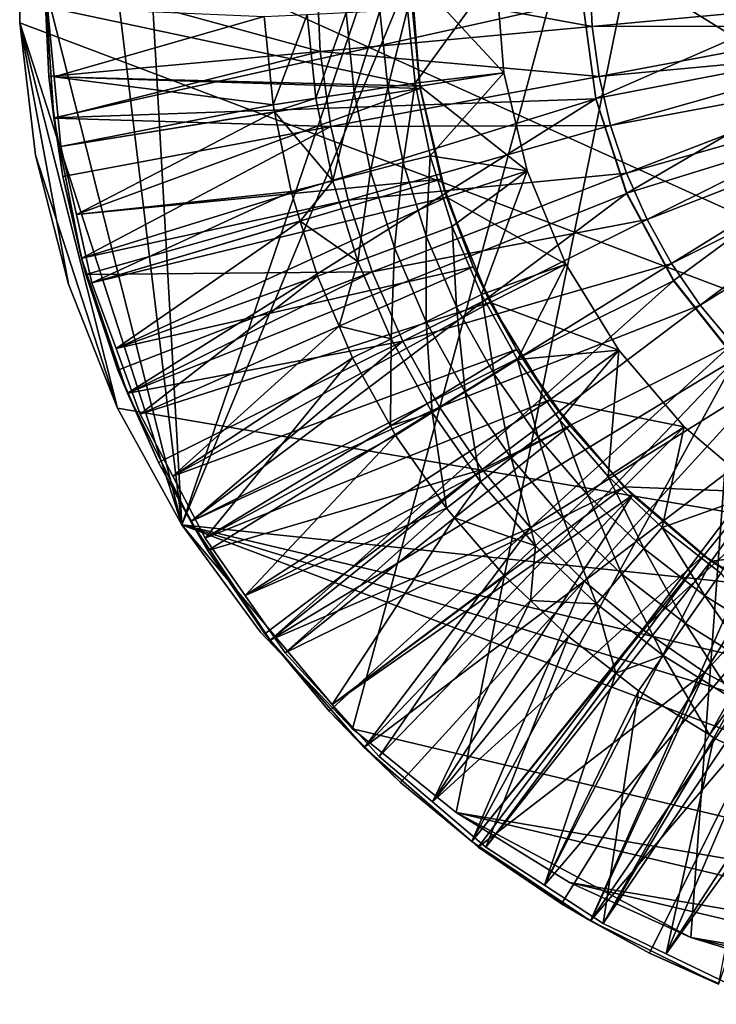
# Model space of a CAD drawing. Extents: x -32.3 to 31.5, y -31.6 to 31.5.
# Drawn here: x -32.3 to -12.2, y -29.8 to -1.4 of the extents above; entities that cross this region are included whole.
import ezdxf

# ---------------------------------------------------------------- set-up
doc = ezdxf.new("R2010")
doc.units = 0
doc.header["$MEASUREMENT"] = 0
for name, color, linetype in [('L1', 7, 'Continuous'), ('L2', 7, 'Continuous'), ('L3', 7, 'Continuous')]:
    doc.layers.add(name, color=color, linetype=linetype)

msp = doc.modelspace()

# ---------------------------------------------------------------- linework, layer by layer
at = {"layer": 'L1', "color": 250}
for points in [[(-8.759906, 29.51366, -7.5), (-27.60702, -15.94449, -7.5), (-12.45423, 28.45068, -7.5)], [(-22.68235, -21.82809, -7.5), (-27.60702, -15.94449, -7.5), (-8.759906, 29.51366, -7.5)], [(-22.68235, -21.82809, -7.5), (-8.759906, 29.51366, -7.5), (-19.69693, -24.24992, -7.5)], [(-19.69693, -24.24992, -7.5), (-8.759906, 29.51366, -7.5), (-12.92424, -27.85547, -7.5)], [(-8.759906, 29.51366, -7.5), (-9.248178, -28.97997, -7.5), (-12.92424, -27.85547, -7.5)], [(-12.45423, 28.45068, -7.5), (-27.60702, -15.94449, -7.5), (-29.24812, 13.4528, -7.5)], [(19.04687, -20.83851, -5), (-25.0089, 19.84797, -5), (-27.3338, 16.78647, -5)], [(23.68712, -14.72808, -5), (25.38392, -11.27861, -5), (-25.0089, 19.84797, -5)], [(19.04687, -20.83851, -5), (23.68712, -14.72808, -5), (-25.0089, 19.84797, -5)], [(27.39199, -3.873419, -5), (27.45604, 3.798943, -5), (-25.0089, 19.84797, -5)], [(27.39199, -3.873419, -5), (-25.0089, 19.84797, -5), (26.62567, -7.640476, -5)], [(26.62567, -7.640476, -5), (-25.0089, 19.84797, -5), (25.38392, -11.27861, -5)], [(-29.24812, 13.4528, -5), (19.04687, -20.83851, -5), (-27.3338, 16.78647, -5)], [(-30.72042, 9.901697, -7.5), (-29.24812, 13.4528, -7.5), (-27.60702, -15.94449, -7.5)], [(-30.72042, 9.901697, -5), (19.04687, -20.83851, -5), (-29.24812, 13.4528, -5)], [(-32.24992, 2.383061, -7.5), (-30.72042, 9.901697, -7.5), (-27.60702, -15.94449, -7.5)], [(-30.72042, 9.901697, -5), (-32.24992, 2.383061, -5), (19.04687, -20.83851, -5)], [(-32.28201, -1.461018, -7.5), (-32.28201, -1.461018, -5), (-32.24992, 2.383061, -5)], [(-32.28201, -1.461018, -7.5), (-32.24992, 2.383061, -5), (-32.24992, 2.383061, -7.5)], [(-32.24992, 2.383061, -7.5), (-27.60702, -15.94449, -7.5), (-32.28201, -1.461018, -7.5)], [(19.04687, -20.83851, -5), (-32.24992, 2.383061, -5), (-32.28201, -1.461018, -5)], [(-31.82226, -5.277641, -7.5), (-31.82226, -5.277641, -5), (-32.28201, -1.461018, -5)], [(-31.82226, -5.277641, -7.5), (-32.28201, -1.461018, -5), (-32.28201, -1.461018, -7.5)], [(-32.28201, -1.461018, -7.5), (-27.60702, -15.94449, -7.5), (-29.46542, -12.57932, -7.5)], [(-32.28201, -1.461018, -7.5), (-29.46542, -12.57932, -7.5), (-31.82226, -5.277641, -7.5)], [(-29.46542, -12.57932, -5), (19.04687, -20.83851, -5), (-32.28201, -1.461018, -5)], [(-29.46542, -12.57932, -5), (-32.28201, -1.461018, -5), (-30.87823, -9.004138, -5)], [(-30.87823, -9.004138, -5), (-32.28201, -1.461018, -5), (-31.82226, -5.277641, -5)], [(-30.87823, -9.004138, -7.5), (-30.87823, -9.004138, -5), (-31.82226, -5.277641, -5)], [(-30.87823, -9.004138, -7.5), (-31.82226, -5.277641, -5), (-31.82226, -5.277641, -7.5)], [(-31.82226, -5.277641, -7.5), (-29.46542, -12.57932, -7.5), (-30.87823, -9.004138, -7.5)], [(-29.46542, -12.57932, -7.5), (-29.46542, -12.57932, -5), (-30.87823, -9.004138, -5)], [(-29.46542, -12.57932, -7.5), (-30.87823, -9.004138, -5), (-30.87823, -9.004138, -7.5)], [(-27.60702, -15.94449, -7.5), (-27.60702, -15.94449, -5), (-29.46542, -12.57932, -5)], [(-27.60702, -15.94449, -7.5), (-29.46542, -12.57932, -5), (-29.46542, -12.57932, -7.5)], [(-27.60702, -15.94449, -5), (19.04687, -20.83851, -5), (-29.46542, -12.57932, -5)], [(-25.33356, -19.04438, -7.5), (-25.33356, -19.04438, -5), (-27.60702, -15.94449, -5)], [(-25.33356, -19.04438, -7.5), (-27.60702, -15.94449, -5), (-27.60702, -15.94449, -7.5)], [(-25.33356, -19.04438, -7.5), (-27.60702, -15.94449, -7.5), (-22.68235, -21.82809, -7.5)], [(-27.60702, -15.94449, -5), (5.966819, -28.61916, -5), (9.585449, -27.32166, -5)], [(-22.68235, -21.82809, -5), (5.966819, -28.61916, -5), (-27.60702, -15.94449, -5)], [(-22.68235, -21.82809, -5), (-27.60702, -15.94449, -5), (-25.33356, -19.04438, -5)], [(9.585449, -27.32166, -5), (13.00845, -25.57208, -5), (-27.60702, -15.94449, -5)], [(-27.60702, -15.94449, -5), (13.00845, -25.57208, -5), (19.04687, -20.83851, -5)], [(-22.68235, -21.82809, -7.5), (-22.68235, -21.82809, -5), (-25.33356, -19.04438, -5)], [(-22.68235, -21.82809, -7.5), (-25.33356, -19.04438, -5), (-25.33356, -19.04438, -7.5)], [(-19.69693, -24.24992, -7.5), (-19.69693, -24.24992, -5), (-22.68235, -21.82809, -5)], [(-19.69693, -24.24992, -7.5), (-22.68235, -21.82809, -5), (-22.68235, -21.82809, -7.5)], [(-19.69693, -24.24992, -5), (5.966819, -28.61916, -5), (-22.68235, -21.82809, -5)], [(-16.42633, -26.2701, -7.5), (-16.42633, -26.2701, -5), (-19.69693, -24.24992, -5)], [(-16.42633, -26.2701, -7.5), (-19.69693, -24.24992, -5), (-19.69693, -24.24992, -7.5)], [(-19.69693, -24.24992, -7.5), (-12.92424, -27.85547, -7.5), (-16.42633, -26.2701, -7.5)], [(-16.42633, -26.2701, -5), (2.211979, -29.44327, -5), (-19.69693, -24.24992, -5)], [(-19.69693, -24.24992, -5), (2.211979, -29.44327, -5), (5.966819, -28.61916, -5)], [(-12.92424, -27.85547, -7.5), (-12.92424, -27.85547, -5), (-16.42633, -26.2701, -5)], [(-12.92424, -27.85547, -7.5), (-16.42633, -26.2701, -5), (-16.42633, -26.2701, -7.5)], [(-12.92424, -27.85547, -5), (-1.617418, -29.78045, -5), (-16.42633, -26.2701, -5)], [(-16.42633, -26.2701, -5), (-1.617418, -29.78045, -5), (2.211979, -29.44327, -5)], [(-9.248178, -28.97997, -7.5), (-9.248178, -28.97997, -5), (-12.92424, -27.85547, -5)], [(-9.248178, -28.97997, -7.5), (-12.92424, -27.85547, -5), (-12.92424, -27.85547, -7.5)], [(-9.248178, -28.97997, -5), (-5.458493, -29.62517, -5), (-12.92424, -27.85547, -5)], [(-12.92424, -27.85547, -5), (-5.458493, -29.62517, -5), (-1.617418, -29.78045, -5)]]:
    msp.add_3dface(points, dxfattribs=at)
at = {"layer": 'L2', "color": 7}
for points in [[(-20.87937, -3.198601, -7), (-21.09584, -1.06986, -7), (-18.55049, 0, -7)], [(-18.55049, 0, -7), (-21, 0, -2.550283), (-18.3221, -2.901935, -7)], [(-18.3221, -2.901935, -7), (-21, 0, -2.550283), (-20.74146, -3.285124, -2.550283)], [(-21, 0, -2.550283), (-20.98921, -0.673083, -0.550282), (-20.74146, -3.285124, -2.550283)], [(-18.3221, -2.901935, -7), (-20.87937, -3.198601, -7), (-18.55049, 0, -7)], [(-20.98921, -0.673083, -0.550282), (-31.48381, -1.009625, -0.000001), (-20.73727, -3.28472, -0.550282)], [(-20.74146, -3.285124, -2.550283), (-20.98921, -0.673083, -0.550282), (-20.73727, -3.28472, -0.550282)], [(-31.48381, -1.009625, -0.000001), (-31.48381, -1.009625, -1.300001), (-31.29002, -3.018511, -0.000001)], [(-31.29002, -3.018511, -0.000001), (-31.48381, -1.009625, -1.300001), (-31.29002, -3.018511, -1.300001)], [(-31.48381, -1.009625, -1.300001), (-25.23141, -1.279592, -3.569775), (-31.29002, -3.018511, -1.300001)], [(-20.73727, -3.28472, -0.550282), (-31.48381, -1.009625, -0.000001), (-31.29002, -3.018511, -0.000001)], [(-22.63253, -3.467176, -4.92656), (-22.86717, -1.159692, -4.92656), (-21.89257, -1.110266, -5.887107)], [(-21.66792, -3.319404, -5.887107), (-22.63253, -3.467176, -4.92656), (-21.89257, -1.110266, -5.887107)], [(-21.66792, -3.319404, -5.887107), (-21.89257, -1.110266, -5.887107), (-21.09584, -1.06986, -7)], [(-20.87937, -3.198601, -7), (-21.66792, -3.319404, -5.887107), (-21.09584, -1.06986, -7)], [(-31.29002, -3.018511, -1.300001), (-25.23141, -1.279592, -3.569775), (-24.9725, -3.825647, -3.569775)], [(-24.9725, -3.825647, -3.569775), (-25.23141, -1.279592, -3.569775), (-23.9911, -1.216691, -4.146499)], [(-23.74492, -3.637587, -4.146499), (-24.9725, -3.825647, -3.569775), (-23.9911, -1.216691, -4.146499)], [(-23.74492, -3.637587, -4.146499), (-23.9911, -1.216691, -4.146499), (-22.86717, -1.159692, -4.92656)], [(-22.63253, -3.467176, -4.92656), (-23.74492, -3.637587, -4.146499), (-22.86717, -1.159692, -4.92656)], [(-31.29002, -3.018511, -0.000001), (-31.29002, -3.018511, -1.300001), (-31.09623, -5.027397, -0.000001)], [(-31.09623, -5.027397, -0.000001), (-31.29002, -3.018511, -1.300001), (-31.09623, -5.027397, -1.300001)], [(-31.29002, -3.018511, -1.300001), (-24.9725, -3.825647, -3.569775), (-31.09623, -5.027397, -1.300001)], [(-20.73727, -3.28472, -0.550282), (-31.29002, -3.018511, -0.000001), (-20.73082, -3.351598, -0.550282)], [(-20.73082, -3.351598, -0.550282), (-31.29002, -3.018511, -0.000001), (-31.09623, -5.027397, -0.000001)], [(-18.3221, -2.901935, -7), (-20.44864, -5.29452, -7), (-20.87937, -3.198601, -7)], [(-18.3221, -2.901935, -7), (-20.74146, -3.285124, -2.550283), (-17.64256, -5.732416, -7)], [(-17.64256, -5.732416, -7), (-20.44864, -5.29452, -7), (-18.3221, -2.901935, -7)], [(-20.73082, -3.351598, -0.550282), (-31.09623, -5.027397, -0.000001), (-30.64713, -6.995008, -0.000001)], [(-20.73082, -3.351598, -0.550282), (-30.64713, -6.995008, -0.000001), (-20.13203, -5.975079, -0.550282)], [(-22.16564, -5.739082, -4.92656), (-22.63253, -3.467176, -4.92656), (-21.66792, -3.319404, -5.887107)], [(-21.66792, -3.319404, -5.887107), (-21.22093, -5.49448, -5.887107), (-22.16564, -5.739082, -4.92656)], [(-20.87937, -3.198601, -7), (-21.22093, -5.49448, -5.887107), (-21.66792, -3.319404, -5.887107)], [(-20.44864, -5.29452, -7), (-21.22093, -5.49448, -5.887107), (-20.87937, -3.198601, -7)], [(-20.74146, -3.285124, -2.550283), (-20.73727, -3.28472, -0.550282), (-20.73082, -3.351598, -0.550282)], [(-17.64256, -5.732416, -7), (-20.74146, -3.285124, -2.550283), (-19.97219, -6.489357, -2.550283)], [(-20.13203, -5.975079, -0.550282), (-19.97219, -6.489357, -2.550283), (-20.74146, -3.285124, -2.550283)], [(-20.13203, -5.975079, -0.550282), (-20.74146, -3.285124, -2.550283), (-20.73082, -3.351598, -0.550282)], [(-24.93048, -4.030149, -3.569775), (-24.9725, -3.825647, -3.569775), (-23.74492, -3.637587, -4.146499)], [(-23.25508, -6.021157, -4.146499), (-24.93048, -4.030149, -3.569775), (-23.74492, -3.637587, -4.146499)], [(-23.25508, -6.021157, -4.146499), (-23.74492, -3.637587, -4.146499), (-22.63253, -3.467176, -4.92656)], [(-22.16564, -5.739082, -4.92656), (-23.25508, -6.021157, -4.146499), (-22.63253, -3.467176, -4.92656)], [(-31.09623, -5.027397, -1.300001), (-24.9725, -3.825647, -3.569775), (-24.93048, -4.030149, -3.569775)], [(-31.09623, -5.027397, -1.300001), (-24.93048, -4.030149, -3.569775), (-30.64713, -6.995008, -1.300001)], [(-30.64713, -6.995008, -1.300001), (-24.93048, -4.030149, -3.569775), (-24.45734, -6.332445, -3.569775)], [(-24.45734, -6.332445, -3.569775), (-24.93048, -4.030149, -3.569775), (-23.25508, -6.021157, -4.146499)], [(-31.09623, -5.027397, -0.000001), (-31.09623, -5.027397, -1.300001), (-30.64713, -6.995008, -0.000001)], [(-30.64713, -6.995008, -0.000001), (-31.09623, -5.027397, -1.300001), (-30.64713, -6.995008, -1.300001)], [(-20.55619, -7.613176, -5.887107), (-21.22093, -5.49448, -5.887107), (-20.44864, -5.29452, -7)], [(-20.55619, -7.613176, -5.887107), (-20.44864, -5.29452, -7), (-19.80809, -7.336111, -7)], [(-17.64256, -5.732416, -7), (-19.80809, -7.336111, -7), (-20.44864, -5.29452, -7)], [(-21.4713, -7.952097, -4.92656), (-22.16564, -5.739082, -4.92656), (-21.22093, -5.49448, -5.887107)], [(-21.4713, -7.952097, -4.92656), (-21.22093, -5.49448, -5.887107), (-20.55619, -7.613176, -5.887107)], [(-22.52662, -8.342942, -4.146499), (-23.25508, -6.021157, -4.146499), (-22.16564, -5.739082, -4.92656)], [(-22.52662, -8.342942, -4.146499), (-22.16564, -5.739082, -4.92656), (-21.4713, -7.952097, -4.92656)], [(-17.64256, -5.732416, -7), (-19.97219, -6.489357, -2.550283), (-16.5286, -8.421745, -7)], [(-17.64256, -5.732416, -7), (-18.96428, -9.302423, -7), (-19.80809, -7.336111, -7)], [(-16.5286, -8.421745, -7), (-18.96428, -9.302423, -7), (-17.64256, -5.732416, -7)], [(-20.13203, -5.975079, -0.550282), (-30.64713, -6.995008, -0.000001), (-30.19804, -8.962619, -0.000001)], [(-20.13203, -5.975079, -0.550282), (-30.19804, -8.962619, -0.000001), (-19.94628, -6.479821, -0.550282)], [(-24.19159, -7.179462, -3.569775), (-24.45734, -6.332445, -3.569775), (-23.25508, -6.021157, -4.146499)], [(-22.52662, -8.342942, -4.146499), (-24.19159, -7.179462, -3.569775), (-23.25508, -6.021157, -4.146499)], [(-19.94628, -6.479821, -0.550282), (-19.97219, -6.489357, -2.550283), (-20.13203, -5.975079, -0.550282)], [(-30.64713, -6.995008, -1.300001), (-24.45734, -6.332445, -3.569775), (-30.19804, -8.962619, -1.300001)], [(-30.19804, -8.962619, -1.300001), (-24.45734, -6.332445, -3.569775), (-24.19159, -7.179462, -3.569775)], [(-19.94628, -6.479821, -0.550282), (-30.19804, -8.962619, -0.000001), (-29.50102, -10.85665, -0.000001)], [(-19.94628, -6.479821, -0.550282), (-29.50102, -10.85665, -0.000001), (-19.20266, -8.50045, -0.550282)], [(-19.20266, -8.50045, -0.550282), (-19.97219, -6.489357, -2.550283), (-19.94628, -6.479821, -0.550282)], [(-16.5286, -8.421745, -7), (-19.97219, -6.489357, -2.550283), (-18.71114, -9.5338, -2.550283)], [(-19.20266, -8.50045, -0.550282), (-18.71114, -9.5338, -2.550283), (-19.97219, -6.489357, -2.550283)], [(-30.64713, -6.995008, -0.000001), (-30.64713, -6.995008, -1.300001), (-30.19804, -8.962619, -0.000001)], [(-30.19804, -8.962619, -0.000001), (-30.64713, -6.995008, -1.300001), (-30.19804, -8.962619, -1.300001)], [(-30.19804, -8.962619, -1.300001), (-24.19159, -7.179462, -3.569775), (-29.50102, -10.85665, -1.300001)], [(-29.50102, -10.85665, -1.300001), (-24.19159, -7.179462, -3.569775), (-23.69122, -8.774264, -3.569775)], [(-23.69122, -8.774264, -3.569775), (-24.19159, -7.179462, -3.569775), (-22.52662, -8.342942, -4.146499)], [(-19.80809, -7.336111, -7), (-19.68051, -9.653751, -5.887107), (-20.55619, -7.613176, -5.887107)], [(-18.96428, -9.302423, -7), (-19.68051, -9.653751, -5.887107), (-19.80809, -7.336111, -7)], [(-20.55619, -7.613176, -5.887107), (-20.55664, -10.08351, -4.92656), (-21.4713, -7.952097, -4.92656)], [(-20.55619, -7.613176, -5.887107), (-19.68051, -9.653751, -5.887107), (-20.55664, -10.08351, -4.92656)], [(-21.4713, -7.952097, -4.92656), (-21.567, -10.57912, -4.146499), (-22.52662, -8.342942, -4.146499)], [(-21.4713, -7.952097, -4.92656), (-20.55664, -10.08351, -4.92656), (-21.567, -10.57912, -4.146499)], [(-19.20266, -8.50045, -0.550282), (-29.50102, -10.85665, -0.000001), (-28.804, -12.75067, -0.000001)], [(-19.20266, -8.50045, -0.550282), (-28.804, -12.75067, -0.000001), (-18.67374, -9.514293, -0.550282)], [(-22.52662, -8.342942, -4.146499), (-23.07328, -10.21424, -3.569775), (-23.69122, -8.774264, -3.569775)], [(-22.52662, -8.342942, -4.146499), (-21.567, -10.57912, -4.146499), (-23.07328, -10.21424, -3.569775)], [(-18.67374, -9.514293, -0.550282), (-18.71114, -9.5338, -2.550283), (-19.20266, -8.50045, -0.550282)], [(-16.5286, -8.421745, -7), (-17.92587, -11.17328, -7), (-18.96428, -9.302423, -7)], [(-16.5286, -8.421745, -7), (-18.71114, -9.5338, -2.550283), (-15.00766, -10.9037, -7)], [(-15.00766, -10.9037, -7), (-17.92587, -11.17328, -7), (-16.5286, -8.421745, -7)], [(-29.50102, -10.85665, -1.300001), (-23.69122, -8.774264, -3.569775), (-28.804, -12.75067, -1.300001)], [(-28.804, -12.75067, -1.300001), (-23.69122, -8.774264, -3.569775), (-23.07328, -10.21424, -3.569775)], [(-30.19804, -8.962619, -0.000001), (-30.19804, -8.962619, -1.300001), (-29.50102, -10.85665, -0.000001)], [(-29.50102, -10.85665, -0.000001), (-30.19804, -8.962619, -1.300001), (-29.50102, -10.85665, -1.300001)], [(-18.60288, -11.59527, -5.887107), (-19.68051, -9.653751, -5.887107), (-18.96428, -9.302423, -7)], [(-17.92587, -11.17328, -7), (-18.60288, -11.59527, -5.887107), (-18.96428, -9.302423, -7)], [(-18.67374, -9.514293, -0.550282), (-28.804, -12.75067, -0.000001), (-27.8705, -14.54002, -0.000001)], [(-18.67374, -9.514293, -0.550282), (-27.8705, -14.54002, -0.000001), (-17.958, -10.88624, -0.550282)], [(-19.43104, -12.11146, -4.92656), (-20.55664, -10.08351, -4.92656), (-19.68051, -9.653751, -5.887107)], [(-18.60288, -11.59527, -5.887107), (-19.43104, -12.11146, -4.92656), (-19.68051, -9.653751, -5.887107)], [(-17.958, -10.88624, -0.550282), (-18.71114, -9.5338, -2.550283), (-18.67374, -9.514293, -0.550282)], [(-15.00766, -10.9037, -7), (-18.71114, -9.5338, -2.550283), (-16.98936, -12.34349, -2.550283)], [(-17.958, -10.88624, -0.550282), (-16.98936, -12.34349, -2.550283), (-18.71114, -9.5338, -2.550283)], [(-28.804, -12.75067, -1.300001), (-23.07328, -10.21424, -3.569775), (-27.8705, -14.54002, -1.300001)], [(-27.8705, -14.54002, -1.300001), (-23.07328, -10.21424, -3.569775), (-22.68199, -11.12605, -3.569775)], [(-21.567, -10.57912, -4.146499), (-22.68199, -11.12605, -3.569775), (-23.07328, -10.21424, -3.569775)], [(-20.38607, -12.70674, -4.146499), (-21.567, -10.57912, -4.146499), (-20.55664, -10.08351, -4.92656)], [(-19.43104, -12.11146, -4.92656), (-20.38607, -12.70674, -4.146499), (-20.55664, -10.08351, -4.92656)], [(-21.567, -10.57912, -4.146499), (-21.592, -13.08982, -3.569775), (-22.68199, -11.12605, -3.569775)], [(-20.38607, -12.70674, -4.146499), (-21.592, -13.08982, -3.569775), (-21.567, -10.57912, -4.146499)], [(-29.50102, -10.85665, -0.000001), (-29.50102, -10.85665, -1.300001), (-28.804, -12.75067, -0.000001)], [(-28.804, -12.75067, -0.000001), (-29.50102, -10.85665, -1.300001), (-28.804, -12.75067, -1.300001)], [(-17.958, -10.88624, -0.550282), (-27.8705, -14.54002, -0.000001), (-26.937, -16.32937, -0.000001)], [(-17.958, -10.88624, -0.550282), (-26.937, -16.32937, -0.000001), (-16.95715, -12.32103, -0.550282)], [(-16.95715, -12.32103, -0.550282), (-16.98936, -12.34349, -2.550283), (-17.958, -10.88624, -0.550282)], [(-15.00766, -10.9037, -7), (-16.70352, -12.92948, -7), (-17.92587, -11.17328, -7)], [(-15.00766, -10.9037, -7), (-16.98936, -12.34349, -2.550283), (-13.11718, -13.11718, -7)], [(-15.00766, -10.9037, -7), (-15.30976, -14.55301, -7), (-16.70352, -12.92948, -7)], [(-13.11718, -13.11718, -7), (-15.30976, -14.55301, -7), (-15.00766, -10.9037, -7)], [(-27.8705, -14.54002, -1.300001), (-22.68199, -11.12605, -3.569775), (-26.937, -16.32937, -1.300001)], [(-26.937, -16.32937, -1.300001), (-22.68199, -11.12605, -3.569775), (-21.592, -13.08982, -3.569775)], [(-17.33436, -13.4178, -5.887107), (-18.60288, -11.59527, -5.887107), (-17.92587, -11.17328, -7)], [(-16.70352, -12.92948, -7), (-17.33436, -13.4178, -5.887107), (-17.92587, -11.17328, -7)], [(-18.10605, -14.01512, -4.92656), (-19.43104, -12.11146, -4.92656), (-18.60288, -11.59527, -5.887107)], [(-17.33436, -13.4178, -5.887107), (-18.10605, -14.01512, -4.92656), (-18.60288, -11.59527, -5.887107)], [(-18.99596, -14.70397, -4.146499), (-20.38607, -12.70674, -4.146499), (-19.43104, -12.11146, -4.92656)], [(-18.10605, -14.01512, -4.92656), (-18.99596, -14.70397, -4.146499), (-19.43104, -12.11146, -4.92656)], [(-16.95715, -12.32103, -0.550282), (-26.937, -16.32937, -0.000001), (-25.78234, -17.98465, -0.000001)], [(-16.95715, -12.32103, -0.550282), (-25.78234, -17.98465, -0.000001), (-16.41846, -13.09329, -0.550282)], [(-16.41846, -13.09329, -0.550282), (-16.98936, -12.34349, -2.550283), (-16.95715, -12.32103, -0.550282)], [(-13.11718, -13.11718, -7), (-16.98936, -12.34349, -2.550283), (-14.84924, -14.84924, -2.550283)], [(-16.41846, -13.09329, -0.550282), (-14.84924, -14.84924, -2.550283), (-16.98936, -12.34349, -2.550283)], [(-28.804, -12.75067, -0.000001), (-28.804, -12.75067, -1.300001), (-27.8705, -14.54002, -0.000001)], [(-27.8705, -14.54002, -0.000001), (-28.804, -12.75067, -1.300001), (-27.8705, -14.54002, -1.300001)], [(-20.38607, -12.70674, -4.146499), (-21.44001, -13.36366, -3.569775), (-21.592, -13.08982, -3.569775)], [(-19.97803, -15.46415, -3.569775), (-21.44001, -13.36366, -3.569775), (-20.38607, -12.70674, -4.146499)], [(-18.99596, -14.70397, -4.146499), (-19.97803, -15.46415, -3.569775), (-20.38607, -12.70674, -4.146499)], [(-16.70352, -12.92948, -7), (-15.88797, -15.10264, -5.887107), (-17.33436, -13.4178, -5.887107)], [(-15.30976, -14.55301, -7), (-15.88797, -15.10264, -5.887107), (-16.70352, -12.92948, -7)], [(-26.937, -16.32937, -1.300001), (-21.592, -13.08982, -3.569775), (-21.44001, -13.36366, -3.569775)], [(-16.41846, -13.09329, -0.550282), (-25.78234, -17.98465, -0.000001), (-24.62769, -19.63993, -0.000001)], [(-16.41846, -13.09329, -0.550282), (-24.62769, -19.63993, -0.000001), (-14.83527, -14.83655, -0.550282)], [(-14.83527, -14.83655, -0.550282), (-14.84924, -14.84924, -2.550283), (-16.41846, -13.09329, -0.550282)], [(-13.11718, -13.11718, -7), (-13.75891, -16.02721, -7), (-15.30976, -14.55301, -7)], [(-13.11718, -13.11718, -7), (-14.84924, -14.84924, -2.550283), (-10.9037, -15.00766, -7)], [(-10.9037, -15.00766, -7), (-13.75891, -16.02721, -7), (-13.11718, -13.11718, -7)], [(-26.937, -16.32937, -1.300001), (-21.44001, -13.36366, -3.569775), (-25.78234, -17.98465, -1.300001)], [(-25.78234, -17.98465, -1.300001), (-21.44001, -13.36366, -3.569775), (-19.97803, -15.46415, -3.569775)], [(-16.59526, -15.77497, -4.92656), (-18.10605, -14.01512, -4.92656), (-17.33436, -13.4178, -5.887107)], [(-17.33436, -13.4178, -5.887107), (-15.88797, -15.10264, -5.887107), (-16.59526, -15.77497, -4.92656)], [(-17.41092, -16.55032, -4.146499), (-18.99596, -14.70397, -4.146499), (-18.10605, -14.01512, -4.92656)], [(-16.59526, -15.77497, -4.92656), (-17.41092, -16.55032, -4.146499), (-18.10605, -14.01512, -4.92656)], [(-27.8705, -14.54002, -0.000001), (-27.8705, -14.54002, -1.300001), (-26.937, -16.32937, -0.000001)], [(-26.937, -16.32937, -0.000001), (-27.8705, -14.54002, -1.300001), (-26.937, -16.32937, -1.300001)], [(-19.74002, -15.7414, -3.569775), (-19.97803, -15.46415, -3.569775), (-18.99596, -14.70397, -4.146499)], [(-17.41092, -16.55032, -4.146499), (-19.74002, -15.7414, -3.569775), (-18.99596, -14.70397, -4.146499)], [(-14.27855, -16.63251, -5.887107), (-15.88797, -15.10264, -5.887107), (-15.30976, -14.55301, -7)], [(-14.27855, -16.63251, -5.887107), (-15.30976, -14.55301, -7), (-13.75891, -16.02721, -7)], [(-14.83527, -14.83655, -0.550282), (-24.62769, -19.63993, -0.000001), (-23.27085, -21.13397, -0.000001)], [(-14.83527, -14.83655, -0.550282), (-23.27085, -21.13397, -0.000001), (-14.60933, -15.08534, -0.550282)], [(-14.83527, -14.83655, -0.550282), (-14.60933, -15.08534, -0.550282), (-14.84924, -14.84924, -2.550283)], [(-10.9037, -15.00766, -7), (-14.84924, -14.84924, -2.550283), (-12.34349, -16.98936, -2.550283)], [(-14.84924, -14.84924, -2.550283), (-14.60933, -15.08534, -0.550282), (-12.56032, -16.82969, -0.550282)], [(-14.84924, -14.84924, -2.550283), (-12.56032, -16.82969, -0.550282), (-12.34349, -16.98936, -2.550283)], [(-10.9037, -15.00766, -7), (-12.06687, -17.33694, -7), (-13.75891, -16.02721, -7)], [(-10.9037, -15.00766, -7), (-12.34349, -16.98936, -2.550283), (-8.421745, -16.5286, -7)], [(-14.60933, -15.08534, -0.550282), (-23.27085, -21.13397, -0.000001), (-21.914, -22.628, -0.000001)], [(-14.60933, -15.08534, -0.550282), (-21.914, -22.628, -0.000001), (-20.37724, -23.93627, -0.000001)], [(-14.60933, -15.08534, -0.550282), (-20.37724, -23.93627, -0.000001), (-12.56032, -16.82969, -0.550282)], [(-14.91419, -17.37295, -4.92656), (-16.59526, -15.77497, -4.92656), (-15.88797, -15.10264, -5.887107)], [(-14.91419, -17.37295, -4.92656), (-15.88797, -15.10264, -5.887107), (-14.27855, -16.63251, -5.887107)], [(-25.78234, -17.98465, -1.300001), (-19.97803, -15.46415, -3.569775), (-24.62769, -19.63993, -1.300001)], [(-24.62769, -19.63993, -1.300001), (-19.97803, -15.46415, -3.569775), (-19.74002, -15.7414, -3.569775)], [(-24.62769, -19.63993, -1.300001), (-19.74002, -15.7414, -3.569775), (-23.27085, -21.13397, -1.300001)], [(-23.27085, -21.13397, -1.300001), (-19.74002, -15.7414, -3.569775), (-18.31105, -17.40595, -3.569775)], [(-18.31105, -17.40595, -3.569775), (-19.74002, -15.7414, -3.569775), (-17.41092, -16.55032, -4.146499)], [(-15.64723, -18.22683, -4.146499), (-17.41092, -16.55032, -4.146499), (-16.59526, -15.77497, -4.92656)], [(-15.64723, -18.22683, -4.146499), (-16.59526, -15.77497, -4.92656), (-14.91419, -17.37295, -4.92656)], [(-13.75891, -16.02721, -7), (-12.5226, -17.99171, -5.887107), (-14.27855, -16.63251, -5.887107)], [(-12.06687, -17.33694, -7), (-12.5226, -17.99171, -5.887107), (-13.75891, -16.02721, -7)], [(-26.937, -16.32937, -0.000001), (-26.937, -16.32937, -1.300001), (-25.78234, -17.98465, -0.000001)], [(-25.78234, -17.98465, -0.000001), (-26.937, -16.32937, -1.300001), (-25.78234, -17.98465, -1.300001)], [(-17.55403, -18.12555, -3.569775), (-18.31105, -17.40595, -3.569775), (-17.41092, -16.55032, -4.146499)], [(-15.64723, -18.22683, -4.146499), (-17.55403, -18.12555, -3.569775), (-17.41092, -16.55032, -4.146499)], [(-14.27855, -16.63251, -5.887107), (-13.08008, -18.79266, -4.92656), (-14.91419, -17.37295, -4.92656)], [(-14.27855, -16.63251, -5.887107), (-12.5226, -17.99171, -5.887107), (-13.08008, -18.79266, -4.92656)], [(-8.421745, -16.5286, -7), (-12.34349, -16.98936, -2.550283), (-9.5338, -18.71114, -2.550283)], [(-12.56032, -16.82969, -0.550282), (-20.37724, -23.93627, -0.000001), (-18.84048, -25.24453, -0.000001)], [(-12.56032, -16.82969, -0.550282), (-18.84048, -25.24453, -0.000001), (-12.33502, -16.97634, -0.550282)], [(-12.33502, -16.97634, -0.550282), (-18.84048, -25.24453, -0.000001), (-17.14904, -26.34553, -0.000001)], [(-12.33502, -16.97634, -0.550282), (-17.14904, -26.34553, -0.000001), (-10.30507, -18.29769, -0.550282)], [(-12.34349, -16.98936, -2.550283), (-12.56032, -16.82969, -0.550282), (-12.33502, -16.97634, -0.550282)], [(-12.34349, -16.98936, -2.550283), (-12.33502, -16.97634, -0.550282), (-10.30507, -18.29769, -0.550282)], [(-12.34349, -16.98936, -2.550283), (-10.30507, -18.29769, -0.550282), (-9.5338, -18.71114, -2.550283)], [(-23.27085, -21.13397, -1.300001), (-18.31105, -17.40595, -3.569775), (-21.914, -22.628, -1.300001)], [(-21.914, -22.628, -1.300001), (-18.31105, -17.40595, -3.569775), (-17.55403, -18.12555, -3.569775)], [(-14.91419, -17.37295, -4.92656), (-13.72297, -19.71632, -4.146499), (-15.64723, -18.22683, -4.146499)], [(-14.91419, -17.37295, -4.92656), (-13.08008, -18.79266, -4.92656), (-13.72297, -19.71632, -4.146499)], [(-10.63816, -19.16629, -5.887107), (-12.5226, -17.99171, -5.887107), (-12.06687, -17.33694, -7)], [(-25.78234, -17.98465, -0.000001), (-25.78234, -17.98465, -1.300001), (-24.62769, -19.63993, -0.000001)], [(-24.62769, -19.63993, -0.000001), (-25.78234, -17.98465, -1.300001), (-24.62769, -19.63993, -1.300001)], [(-21.914, -22.628, -1.300001), (-17.55403, -18.12555, -3.569775), (-20.37724, -23.93627, -1.300001)], [(-20.37724, -23.93627, -1.300001), (-17.55403, -18.12555, -3.569775), (-16.45617, -19.16914, -3.569775)], [(-16.45617, -19.16914, -3.569775), (-17.55403, -18.12555, -3.569775), (-15.64723, -18.22683, -4.146499)], [(-11.11175, -20.01953, -4.92656), (-13.08008, -18.79266, -4.92656), (-12.5226, -17.99171, -5.887107)], [(-10.63816, -19.16629, -5.887107), (-11.11175, -20.01953, -4.92656), (-12.5226, -17.99171, -5.887107)], [(-10.30507, -18.29769, -0.550282), (-17.14904, -26.34553, -0.000001), (-15.4576, -27.44654, -0.000001)], [(-15.64723, -18.22683, -4.146499), (-15.09311, -20.22423, -3.569775), (-16.45617, -19.16914, -3.569775)], [(-15.64723, -18.22683, -4.146499), (-13.72297, -19.71632, -4.146499), (-15.09311, -20.22423, -3.569775)], [(-10.30507, -18.29769, -0.550282), (-15.4576, -27.44654, -0.000001), (-9.517374, -18.67703, -0.550282)], [(-9.517374, -18.67703, -0.550282), (-15.4576, -27.44654, -0.000001), (-13.63926, -28.32221, -0.000001)], [(-9.517374, -18.67703, -0.550282), (-13.63926, -28.32221, -0.000001), (-7.880607, -19.46525, -0.550282)], [(-11.65789, -21.00349, -4.146499), (-13.72297, -19.71632, -4.146499), (-13.08008, -18.79266, -4.92656)], [(-11.11175, -20.01953, -4.92656), (-11.65789, -21.00349, -4.146499), (-13.08008, -18.79266, -4.92656)], [(-20.37724, -23.93627, -1.300001), (-16.45617, -19.16914, -3.569775), (-18.84048, -25.24453, -1.300001)], [(-18.84048, -25.24453, -1.300001), (-16.45617, -19.16914, -3.569775), (-15.09311, -20.22423, -3.569775)], [(-7.880607, -19.46525, -0.550282), (-13.63926, -28.32221, -0.000001), (-11.82091, -29.19788, -0.000001)], [(-24.62769, -19.63993, -0.000001), (-24.62769, -19.63993, -1.300001), (-23.27085, -21.13397, -0.000001)], [(-23.27085, -21.13397, -0.000001), (-24.62769, -19.63993, -1.300001), (-23.27085, -21.13397, -1.300001)], [(-13.72297, -19.71632, -4.146499), (-14.43243, -20.73563, -3.569775), (-15.09311, -20.22423, -3.569775)], [(-13.72297, -19.71632, -4.146499), (-12.39347, -22.00653, -3.569775), (-14.43243, -20.73563, -3.569775)], [(-11.65789, -21.00349, -4.146499), (-12.39347, -22.00653, -3.569775), (-13.72297, -19.71632, -4.146499)], [(-18.84048, -25.24453, -1.300001), (-15.09311, -20.22423, -3.569775), (-17.14904, -26.34553, -1.300001)], [(-17.14904, -26.34553, -1.300001), (-15.09311, -20.22423, -3.569775), (-14.43243, -20.73563, -3.569775)], [(-17.14904, -26.34553, -1.300001), (-14.43243, -20.73563, -3.569775), (-15.4576, -27.44654, -1.300001)], [(-15.4576, -27.44654, -1.300001), (-14.43243, -20.73563, -3.569775), (-12.39347, -22.00653, -3.569775)], [(-11.65789, -21.00349, -4.146499), (-12.26059, -22.08935, -3.569775), (-12.39347, -22.00653, -3.569775)], [(-9.962942, -23.2164, -3.569775), (-12.26059, -22.08935, -3.569775), (-11.65789, -21.00349, -4.146499)], [(-23.27085, -21.13397, -0.000001), (-23.27085, -21.13397, -1.300001), (-21.914, -22.628, -0.000001)], [(-21.914, -22.628, -0.000001), (-23.27085, -21.13397, -1.300001), (-21.914, -22.628, -1.300001)], [(-15.4576, -27.44654, -1.300001), (-12.39347, -22.00653, -3.569775), (-12.26059, -22.08935, -3.569775)], [(-15.4576, -27.44654, -1.300001), (-12.26059, -22.08935, -3.569775), (-13.63926, -28.32221, -1.300001)], [(-13.63926, -28.32221, -1.300001), (-12.26059, -22.08935, -3.569775), (-9.962942, -23.2164, -3.569775)], [(-21.914, -22.628, -0.000001), (-21.914, -22.628, -1.300001), (-20.37724, -23.93627, -0.000001)], [(-20.37724, -23.93627, -0.000001), (-21.914, -22.628, -1.300001), (-20.37724, -23.93627, -1.300001)], [(-13.63926, -28.32221, -1.300001), (-9.962942, -23.2164, -3.569775), (-11.82091, -29.19788, -1.300001)], [(-20.37724, -23.93627, -0.000001), (-20.37724, -23.93627, -1.300001), (-18.84048, -25.24453, -0.000001)], [(-18.84048, -25.24453, -0.000001), (-20.37724, -23.93627, -1.300001), (-18.84048, -25.24453, -1.300001)], [(-18.84048, -25.24453, -0.000001), (-18.84048, -25.24453, -1.300001), (-17.14904, -26.34553, -0.000001)], [(-17.14904, -26.34553, -0.000001), (-18.84048, -25.24453, -1.300001), (-17.14904, -26.34553, -1.300001)], [(-17.14904, -26.34553, -0.000001), (-17.14904, -26.34553, -1.300001), (-15.4576, -27.44654, -0.000001)], [(-15.4576, -27.44654, -0.000001), (-17.14904, -26.34553, -1.300001), (-15.4576, -27.44654, -1.300001)], [(-15.4576, -27.44654, -0.000001), (-15.4576, -27.44654, -1.300001), (-13.63926, -28.32221, -0.000001)], [(-13.63926, -28.32221, -0.000001), (-15.4576, -27.44654, -1.300001), (-13.63926, -28.32221, -1.300001)], [(-13.63926, -28.32221, -0.000001), (-13.63926, -28.32221, -1.300001), (-11.82091, -29.19788, -0.000001)], [(-11.82091, -29.19788, -0.000001), (-13.63926, -28.32221, -1.300001), (-11.82091, -29.19788, -1.300001)]]:
    msp.add_3dface(points, dxfattribs=at)
at = {"layer": 'L3', "color": 7}
for points in [[(-31.57109, -0.095019, 8.892132), (-31.44352, -3.010569, 10.87929), (-31.57792, -0.104145, 10.8921)], [(-23.71553, -0.106685, 11.46226), (-31.57792, -0.104145, 10.8921), (-23.61469, -2.287491, 11.45265)], [(-31.57792, -0.104145, 10.8921), (-31.44352, -3.010569, 10.87929), (-23.61469, -2.287491, 11.45265)], [(-16.05506, -0.81297, 8.941824), (-31.30157, -4.206554, 8.874292), (-31.57109, -0.095019, 8.892132)], [(-31.30157, -4.206554, 8.874292), (-31.44352, -3.010569, 10.87929), (-31.57109, -0.095019, 8.892132)], [(-23.61469, -2.287491, 11.45265), (-15.77618, -1.56286, 11.87096), (-23.71553, -0.106685, 11.46226)], [(-23.71553, -0.106685, 11.46226), (-15.77618, -1.56286, 11.87096), (-15.84343, -0.108518, 11.87737)], [(-7.564402, -0.086081, 6.974093), (-15.66317, -3.646316, 6.930201), (-16.04824, -0.803845, 6.941856)], [(-15.77618, -1.56286, 11.87096), (-7.931052, -0.836955, 12.13406), (-15.84343, -0.108518, 11.87737)], [(-7.308832, -2.027205, 6.966108), (-15.66317, -3.646316, 6.930201), (-7.564402, -0.086081, 6.974093)], [(-15.67, -3.655441, 8.930169), (-31.30157, -4.206554, 8.874292), (-16.05506, -0.81297, 8.941824)], [(-16.05506, -0.81297, 8.941824), (-16.04824, -0.803845, 6.941856), (-15.66317, -3.646316, 6.930201)], [(-16.05506, -0.81297, 8.941824), (-15.66317, -3.646316, 6.930201), (-15.67, -3.655441, 8.930169)], [(-15.77618, -1.56286, 11.87096), (-7.830455, -1.558062, 12.13112), (-7.931052, -0.836955, 12.13406)], [(-23.61469, -2.287491, 11.45265), (-15.57503, -3.004794, 11.86507), (-15.77618, -1.56286, 11.87096)], [(-15.57503, -3.004794, 11.86507), (-7.830455, -1.558062, 12.13112), (-15.77618, -1.56286, 11.87096)], [(-15.57503, -3.004794, 11.86507), (-7.663752, -2.266812, 12.12845), (-7.830455, -1.558062, 12.13112)], [(-7.308832, -2.027205, 6.966108), (-14.77676, -6.37436, 6.920779), (-15.66317, -3.646316, 6.930201)], [(-15.24169, -4.42202, 11.85974), (-7.663752, -2.266812, 12.12845), (-15.57503, -3.004794, 11.86507)], [(-15.24169, -4.42202, 11.85974), (-7.432365, -2.957159, 12.12609), (-7.663752, -2.266812, 12.12845)], [(-6.559569, -3.836049, 6.960412), (-14.77676, -6.37436, 6.920779), (-7.308832, -2.027205, 6.966108)], [(-23.61469, -2.287491, 11.45265), (-31.44352, -3.010569, 10.87929), (-31.27604, -4.211165, 10.87439)], [(-23.61469, -2.287491, 11.45265), (-31.27604, -4.211165, 10.87439), (-23.31305, -4.449693, 11.44381)], [(-23.31305, -4.449693, 11.44381), (-15.57503, -3.004794, 11.86507), (-23.61469, -2.287491, 11.45265)], [(-31.30157, -4.206554, 8.874292), (-31.27604, -4.211165, 10.87439), (-31.44352, -3.010569, 10.87929)], [(-23.31305, -4.449693, 11.44381), (-15.24169, -4.42202, 11.85974), (-15.57503, -3.004794, 11.86507)], [(-14.779, -5.802446, 11.85502), (-7.432365, -2.957159, 12.12609), (-15.24169, -4.42202, 11.85974)], [(-14.779, -5.802446, 11.85502), (-7.138269, -3.623213, 12.12406), (-7.432365, -2.957159, 12.12609)], [(-15.67, -3.655441, 8.930169), (-30.4977, -8.247742, 8.858597), (-31.30157, -4.206554, 8.874292)], [(-15.67, -3.655441, 8.930169), (-29.17321, -12.14944, 8.845316), (-30.4977, -8.247742, 8.858597)], [(-14.78358, -6.383485, 8.920747), (-29.17321, -12.14944, 8.845316), (-15.67, -3.655441, 8.930169)], [(-15.67, -3.655441, 8.930169), (-15.66317, -3.646316, 6.930201), (-14.77676, -6.37436, 6.920779)], [(-15.67, -3.655441, 8.930169), (-14.77676, -6.37436, 6.920779), (-14.78358, -6.383485, 8.920747)], [(-14.19093, -7.134294, 11.85095), (-7.138269, -3.623213, 12.12406), (-14.779, -5.802446, 11.85502)], [(-14.19093, -7.134294, 11.85095), (-6.783971, -4.25929, 12.12236), (-7.138269, -3.623213, 12.12406)], [(-6.559569, -3.836049, 6.960412), (-13.41747, -8.900295, 6.913894), (-14.77676, -6.37436, 6.920779)], [(-6.559569, -3.836049, 6.960412), (-11.62901, -11.14294, 6.909767), (-13.41747, -8.900295, 6.913894)], [(-30.4977, -8.247742, 8.858597), (-31.04153, -5.892199, 10.86752), (-31.30157, -4.206554, 8.874292)], [(-31.30157, -4.206554, 8.874292), (-31.04153, -5.892199, 10.86752), (-31.27604, -4.211165, 10.87439)], [(-31.27604, -4.211165, 10.87439), (-31.04153, -5.892199, 10.86752), (-23.31305, -4.449693, 11.44381)], [(-13.48247, -8.406201, 11.84756), (-6.783971, -4.25929, 12.12236), (-14.19093, -7.134294, 11.85095)], [(-13.48247, -8.406201, 11.84756), (-6.372495, -4.859965, 12.12103), (-6.783971, -4.25929, 12.12236)], [(-23.31305, -4.449693, 11.44381), (-31.04153, -5.892199, 10.86752), (-30.48635, -8.252594, 10.85864)], [(-23.31305, -4.449693, 11.44381), (-30.48635, -8.252594, 10.85864), (-22.81321, -6.574844, 11.43582)], [(-22.81321, -6.574844, 11.43582), (-15.24169, -4.42202, 11.85974), (-23.31305, -4.449693, 11.44381)], [(-22.81321, -6.574844, 11.43582), (-14.779, -5.802446, 11.85502), (-15.24169, -4.42202, 11.85974)], [(-12.65968, -9.607318, 11.84489), (-6.372495, -4.859965, 12.12103), (-13.48247, -8.406201, 11.84756)], [(-12.65968, -9.607318, 11.84489), (-5.907351, -5.420112, 12.12006), (-6.372495, -4.859965, 12.12103)], [(-11.72957, -10.72739, 11.84296), (-5.907351, -5.420112, 12.12006), (-12.65968, -9.607318, 11.84489)], [(-30.4977, -8.247742, 8.858597), (-30.48635, -8.252594, 10.85864), (-31.04153, -5.892199, 10.86752)], [(-22.1194, -8.644812, 11.42875), (-14.779, -5.802446, 11.85502), (-22.81321, -6.574844, 11.43582)], [(-22.1194, -8.644812, 11.42875), (-14.19093, -7.134294, 11.85095), (-14.779, -5.802446, 11.85502)], [(-14.78358, -6.383485, 8.920747), (-27.35079, -15.84489, 8.834676), (-29.17321, -12.14944, 8.845316)], [(-13.4243, -8.909421, 8.913862), (-27.35079, -15.84489, 8.834676), (-14.78358, -6.383485, 8.920747)], [(-14.78358, -6.383485, 8.920747), (-14.77676, -6.37436, 6.920779), (-13.41747, -8.900295, 6.913894)], [(-14.78358, -6.383485, 8.920747), (-13.41747, -8.900295, 6.913894), (-13.4243, -8.909421, 8.913862)], [(-22.81321, -6.574844, 11.43582), (-30.48635, -8.252594, 10.85864), (-30.37537, -8.724448, 10.85687)], [(-22.81321, -6.574844, 11.43582), (-30.37537, -8.724448, 10.85687), (-22.1194, -8.644812, 11.42875)], [(-21.23757, -10.64194, 11.42265), (-14.19093, -7.134294, 11.85095), (-22.1194, -8.644812, 11.42875)], [(-21.23757, -10.64194, 11.42265), (-13.48247, -8.406201, 11.84756), (-14.19093, -7.134294, 11.85095)], [(-29.17321, -12.14944, 8.845316), (-30.37537, -8.724448, 10.85687), (-30.4977, -8.247742, 8.858597)], [(-30.4977, -8.247742, 8.858597), (-30.37537, -8.724448, 10.85687), (-30.48635, -8.252594, 10.85864)], [(-20.17523, -12.54918, 11.41757), (-13.48247, -8.406201, 11.84756), (-21.23757, -10.64194, 11.42265)], [(-20.17523, -12.54918, 11.41757), (-12.65968, -9.607318, 11.84489), (-13.48247, -8.406201, 11.84756)], [(-30.37537, -8.724448, 10.85687), (-29.45072, -11.48316, 10.84744), (-22.1194, -8.644812, 11.42875)], [(-29.17321, -12.14944, 8.845316), (-29.45072, -11.48316, 10.84744), (-30.37537, -8.724448, 10.85687)], [(-22.1194, -8.644812, 11.42875), (-29.45072, -11.48316, 10.84744), (-29.15698, -12.14838, 10.84541)], [(-22.1194, -8.644812, 11.42875), (-29.15698, -12.14838, 10.84541), (-21.23757, -10.64194, 11.42265)], [(-13.4243, -8.909421, 8.913862), (-25.06161, -19.27086, 8.826858), (-27.35079, -15.84489, 8.834676)], [(-11.63584, -11.15206, 8.909735), (-25.06161, -19.27086, 8.826858), (-13.4243, -8.909421, 8.913862)], [(-13.4243, -8.909421, 8.913862), (-13.41747, -8.900295, 6.913894), (-11.62901, -11.14294, 6.909767)], [(-13.4243, -8.909421, 8.913862), (-11.62901, -11.14294, 6.909767), (-11.63584, -11.15206, 8.909735)], [(-18.94144, -14.35027, 11.41356), (-12.65968, -9.607318, 11.84489), (-20.17523, -12.54918, 11.41757)], [(-18.94144, -14.35027, 11.41356), (-11.72957, -10.72739, 11.84296), (-12.65968, -9.607318, 11.84489)], [(-29.15698, -12.14838, 10.84541), (-28.27547, -14.14478, 10.83931), (-21.23757, -10.64194, 11.42265)], [(-21.23757, -10.64194, 11.42265), (-28.27547, -14.14478, 10.83931), (-27.33152, -15.83948, 10.8348)], [(-21.23757, -10.64194, 11.42265), (-27.33152, -15.83948, 10.8348), (-20.17523, -12.54918, 11.41757)], [(-17.54673, -16.02984, 11.41066), (-11.72957, -10.72739, 11.84296), (-18.94144, -14.35027, 11.41356)], [(-17.54673, -16.02984, 11.41066), (-10.70008, -11.75687, 11.84177), (-11.72957, -10.72739, 11.84296)], [(-11.63584, -11.15206, 8.909735), (-22.34483, -22.36872, 8.821998), (-25.06161, -19.27086, 8.826858)], [(-11.63584, -11.15206, 8.909735), (-19.24695, -25.08548, 8.820177), (-22.34483, -22.36872, 8.821998)], [(-9.475682, -13.03933, 8.908497), (-19.24695, -25.08548, 8.820177), (-11.63584, -11.15206, 8.909735)], [(-29.15698, -12.14838, 10.84541), (-29.45072, -11.48316, 10.84744), (-29.17321, -12.14944, 8.845316)], [(-16.003, -17.57357, 11.40889), (-10.70008, -11.75687, 11.84177), (-17.54673, -16.02984, 11.41066)], [(-16.003, -17.57357, 11.40889), (-9.580001, -12.68698, 11.84135), (-10.70008, -11.75687, 11.84177)], [(-29.15698, -12.14838, 10.84541), (-29.17321, -12.14944, 8.845316), (-28.27547, -14.14478, 10.83931)], [(-28.27547, -14.14478, 10.83931), (-29.17321, -12.14944, 8.845316), (-27.35079, -15.84489, 8.834676)], [(-20.17523, -12.54918, 11.41757), (-27.33152, -15.83948, 10.8348), (-26.85966, -16.68662, 10.83254)], [(-20.17523, -12.54918, 11.41757), (-26.85966, -16.68662, 10.83254), (-18.94144, -14.35027, 11.41356)], [(-14.32342, -18.96827, 11.40826), (-9.580001, -12.68698, 11.84135), (-16.003, -17.57357, 11.40889)], [(-14.32342, -18.96827, 11.40826), (-8.37888, -13.50977, 11.8417), (-9.580001, -12.68698, 11.84135)], [(-9.475682, -13.03933, 8.908497), (-15.82097, -27.37466, 8.821427), (-19.24695, -25.08548, 8.820177)], [(-7.013261, -14.51056, 8.91019), (-15.82097, -27.37466, 8.821427), (-9.475682, -13.03933, 8.908497)], [(-12.52232, -20.20205, 11.40878), (-8.37888, -13.50977, 11.8417), (-14.32342, -18.96827, 11.40826)], [(-12.52232, -20.20205, 11.40878), (-7.106966, -14.21822, 11.84281), (-8.37888, -13.50977, 11.8417)], [(-28.27547, -14.14478, 10.83931), (-27.35079, -15.84489, 8.834676), (-27.33152, -15.83948, 10.8348)], [(-26.85966, -16.68662, 10.83254), (-25.21535, -19.08699, 10.8272), (-18.94144, -14.35027, 11.41356)], [(-18.94144, -14.35027, 11.41356), (-25.21535, -19.08699, 10.8272), (-25.06054, -19.27342, 10.82688)], [(-18.94144, -14.35027, 11.41356), (-25.06054, -19.27342, 10.82688), (-17.54673, -16.02984, 11.41066)], [(-10.61507, -21.26439, 11.41044), (-7.106966, -14.21822, 11.84281), (-12.52232, -20.20205, 11.40878)], [(-7.013261, -14.51056, 8.91019), (-12.12551, -29.19707, 8.825727), (-15.82097, -27.37466, 8.821427)], [(-27.33152, -15.83948, 10.8348), (-27.35079, -15.84489, 8.834676), (-26.85966, -16.68662, 10.83254)], [(-26.85966, -16.68662, 10.83254), (-27.35079, -15.84489, 8.834676), (-25.06161, -19.27086, 8.826858)], [(-25.06054, -19.27342, 10.82688), (-23.35658, -21.3254, 10.82333), (-17.54673, -16.02984, 11.41066)], [(-17.54673, -16.02984, 11.41066), (-23.35658, -21.3254, 10.82333), (-22.32789, -22.35408, 10.82215)], [(-17.54673, -16.02984, 11.41066), (-22.32789, -22.35408, 10.82215), (-16.003, -17.57357, 11.40889)], [(-26.85966, -16.68662, 10.83254), (-25.06161, -19.27086, 8.826858), (-25.21535, -19.08699, 10.8272)], [(-22.32789, -22.35408, 10.82215), (-21.29921, -23.38276, 10.82097), (-16.003, -17.57357, 11.40889)], [(-16.003, -17.57357, 11.40889), (-21.29921, -23.38276, 10.82097), (-19.24722, -25.08671, 10.8202)], [(-16.003, -17.57357, 11.40889), (-19.24722, -25.08671, 10.8202), (-14.32342, -18.96827, 11.40826)], [(-14.32342, -18.96827, 11.40826), (-19.24722, -25.08671, 10.8202), (-19.06079, -25.24152, 10.82013)], [(-14.32342, -18.96827, 11.40826), (-19.06079, -25.24152, 10.82013), (-12.52232, -20.20205, 11.40878)], [(-25.06161, -19.27086, 8.826858), (-25.06054, -19.27342, 10.82688), (-25.21535, -19.08699, 10.8272)], [(-22.34483, -22.36872, 8.821998), (-23.35658, -21.3254, 10.82333), (-25.06161, -19.27086, 8.826858)], [(-25.06161, -19.27086, 8.826858), (-23.35658, -21.3254, 10.82333), (-25.06054, -19.27342, 10.82688)], [(-19.06079, -25.24152, 10.82013), (-16.66041, -26.88582, 10.82082), (-12.52232, -20.20205, 11.40878)], [(-12.52232, -20.20205, 11.40878), (-16.66041, -26.88582, 10.82082), (-15.81326, -27.35768, 10.82156)], [(-12.52232, -20.20205, 11.40878), (-15.81326, -27.35768, 10.82156), (-10.61507, -21.26439, 11.41044)], [(-15.81326, -27.35768, 10.82156), (-14.11856, -28.30163, 10.82304), (-10.61507, -21.26439, 11.41044)], [(-10.61507, -21.26439, 11.41044), (-14.11856, -28.30163, 10.82304), (-12.12215, -29.18314, 10.82583)], [(-22.34483, -22.36872, 8.821998), (-22.32789, -22.35408, 10.82215), (-23.35658, -21.3254, 10.82333)], [(-22.34483, -22.36872, 8.821998), (-21.29921, -23.38276, 10.82097), (-22.32789, -22.35408, 10.82215)], [(-19.24695, -25.08548, 8.820177), (-21.29921, -23.38276, 10.82097), (-22.34483, -22.36872, 8.821998)], [(-19.24695, -25.08548, 8.820177), (-19.24722, -25.08671, 10.8202), (-21.29921, -23.38276, 10.82097)], [(-19.24695, -25.08548, 8.820177), (-19.06079, -25.24152, 10.82013), (-19.24722, -25.08671, 10.8202)], [(-15.82097, -27.37466, 8.821427), (-19.06079, -25.24152, 10.82013), (-19.24695, -25.08548, 8.820177)], [(-15.82097, -27.37466, 8.821427), (-16.66041, -26.88582, 10.82082), (-19.06079, -25.24152, 10.82013)], [(-15.81326, -27.35768, 10.82156), (-16.66041, -26.88582, 10.82082), (-15.82097, -27.37466, 8.821427)], [(-15.81326, -27.35768, 10.82156), (-15.82097, -27.37466, 8.821427), (-14.11856, -28.30163, 10.82304)], [(-14.11856, -28.30163, 10.82304), (-15.82097, -27.37466, 8.821427), (-12.12551, -29.19707, 8.825727)], [(-14.11856, -28.30163, 10.82304), (-12.12551, -29.19707, 8.825727), (-12.12215, -29.18314, 10.82583)]]:
    msp.add_3dface(points, dxfattribs=at)

doc.saveas('drawing.dxf')
